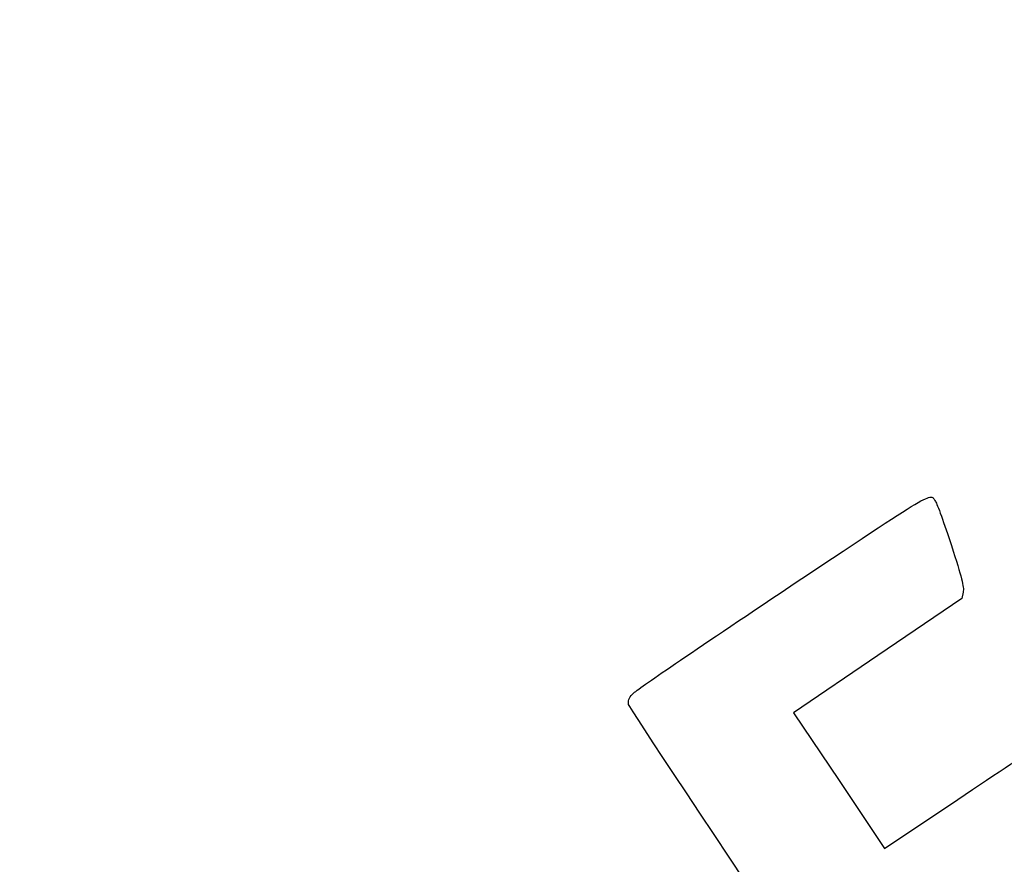
# Model space of a CAD drawing. Units: millimetres. Extents: x 0 to 291, y 0 to 204.
# Drawn here: x 0 to 78, y 59 to 126 of the extents above; entities that cross this region are included whole.
import ezdxf
from ezdxf import colors
from ezdxf.entities.mleader import LeaderData, LeaderLine
from ezdxf.math import Vec2, Vec3

# ---------------------------------------------------------------- set-up
doc = ezdxf.new("R2010")
doc.units = ezdxf.units.MM
doc.layers.add('DIBUJO', color=7, linetype='Continuous')
doc.layers.add('Predeterminado', color=7, linetype='Continuous')

# ---------------------------------------------------------------- blocks, each defined once
blk = doc.blocks.new('_SE_FILLED')
at = {"color": 0}
blk.add_line((0, 0), (-1, 0), dxfattribs=at)
blk.add_solid([(0, 0), (-1, -0.1665), (-1, 0.1665), (0, 0)], dxfattribs=at)
blk = doc.blocks.new('_Dot')
at = {"color": 0, "linetype": 'ByBlock', "lineweight": -2}
blk.add_line((-0.5, 0), (-1, 0), dxfattribs=at)
at = {"color": 0, "linetype": 'ByBlock', "const_width": 0.5}
blk.add_lwpolyline([(-0.25, 0, 1), (0.25, 0, 1)], format="xyb", close=True, dxfattribs=at)
blk = doc.blocks.new('SE337')
at = {"color": 7, "linetype": 'Continuous'}
for p, q in [((74.976, 80.801), (74.875, 80.29)), ((74.875, 80.29), (68.186, 75.749)), ((68.186, 75.749), (61.498, 71.208)), ((61.498, 71.208), (65.116, 65.822)), ((65.116, 65.822), (68.735, 60.436)), ((68.735, 60.436), (74.539, 64.328))]:
    blk.add_line(p, q, dxfattribs=at)
blk = doc.blocks.new('SE336')
blk.add_blockref('SE337', (0, 0))

msp = doc.modelspace()

# ---------------------------------------------------------------- linework, layer by layer
at = {"color": 7, "linetype": 'Continuous'}
for points in [[(60.5081, 80.769), (72.95061, 89.07823), (72.30903, 88.69989), (72.7767, 88.00387)], [(72.7767, 88.00387), (72.90207, 87.81728), (73.47068, 86.23553), (74.04029, 84.48887)], [(74.04029, 84.48887), (74.85977, 81.97594), (75.05498, 81.20635), (74.97557, 80.8015)], [(48.6892, 72.69097), (48.95438, 72.99568), (52.63081, 75.50846), (60.5081, 80.769)], [(48.39069, 71.87686), (48.33008, 72.13772), (48.41917, 72.38068), (48.6892, 72.69097)], [(77.74807, 28.2335), (77.35203, 28.44712), (48.52383, 71.30374), (48.39069, 71.87686)], [(74.5388, 64.32844), (77.73097, 66.46901), (80.51193, 68.27931), (80.71875, 68.35129)]]:
    msp.add_open_spline(points, degree=3, dxfattribs=at)

# ---------------------------------------------------------------- block references
msp.add_blockref('SE336', (0, 0))

# ---------------------------------------------------------------- leaders
at = {"layer": 'DIBUJO', "color": 7, "linetype": 'Continuous'}
ml = msp.add_multileader_mtext('Standard', dxfattribs=at)
ml.set_content('{\\pxsm0.9;\\fArial|b0||i0||c0|p34;\\W1.;Taladros para fijar 1/4\\Pde reja con la otra\\P}', color=256)
ml.set_leader_properties()
ml.set_arrow_properties(name='_SE_FILLED')
ml.build(insert=Vec2(0, 0))
ml.multileader.update_dxf_attribs({"dogleg_length": 0, "arrow_head_size": 3.125})
ctx = ml.context
ctx.base_point, ctx.char_height, ctx.arrow_head_size, ctx.landing_gap_size = Vec3(207.63734, 122.13108), 3.125, 3.125, 1.09375
notes = []
notes.append((ctx, [(0, (0, 0, 0), (0, 0), (1, 0), 1, [])]))
ctx.mtext.insert = Vec3(208.73109, 123.71389)
at = {"layer": 'Predeterminado', "color": 7, "linetype": 'Continuous'}
ml = msp.add_multileader_mtext('Standard', dxfattribs=at)
ml.set_content('{\\pxsm0.9;\\fArial|b0||i0||c0|p34;\\W1.;C-47\\P}', color=256)
ml.set_leader_properties()
ml.set_arrow_properties(name='DOT')
ml.build(insert=Vec2(0, 0))
ml.multileader.update_dxf_attribs({"leader_type": 0, "dogleg_length": 0})
ctx = ml.context
ctx.base_point, ctx.landing_gap_size = Vec3(6.98603, 198.84537), 1.4
notes.append((ctx, [(0, (0, 0, 0), (0, 0), (1, 0), 1, [])]))
ctx.mtext.insert = Vec3(8.38603, 200.87937)
ml = msp.add_multileader_mtext('Standard', dxfattribs=at)
ml.set_content('{\\pxsm0.9;\\fArial TUR|b0||i0||c0|p34;\\W1.;Alcorque redondo en fudición de medidas Ø 1254 mm y agujero central de Ø 450 mm.\\P}', color=256)
ml.set_leader_properties()
ml.set_arrow_properties(name='DOT')
ml.build(insert=Vec2(0, 0))
ml.multileader.update_dxf_attribs({"leader_type": 0, "dogleg_length": 0, "arrow_head_size": 2.5})
ctx = ml.context
ctx.base_point, ctx.char_height, ctx.arrow_head_size, ctx.landing_gap_size = Vec3(6.63944, 191.89733), 2.5, 2.5, 0.875
notes.append((ctx, [(0, (0, 0, 0), (0, 0), (1, 0), 1, [])]))
ctx.mtext.insert = Vec3(7.51444, 192.76358)
ml = msp.add_multileader_mtext('Standard', dxfattribs=at)
ml.set_content('{\\pxsm0.9;\\fArial|b0||i0||c0|p34;\\W1.;Revision: 01 - 20/01/2022\\P}', color=256)
ml.set_leader_properties()
ml.set_arrow_properties(name='DOT')
ml.build(insert=Vec2(0, 0))
ml.multileader.update_dxf_attribs({"leader_type": 0, "dogleg_length": 0, "arrow_head_size": 2})
ctx = ml.context
ctx.base_point, ctx.char_height, ctx.arrow_head_size, ctx.landing_gap_size = Vec3(7.13738, 188.10071), 2, 2, 0.7
notes.append((ctx, [(0, (0, 0, 0), (0, 0), (1, 0), 1, [])]))
ctx.mtext.insert = Vec3(7.83738, 188.11771)
for ctx, leaders in notes:
    for number, flags, end, landing, length, lines in leaders:
        leader = LeaderData()
        leader.index, (leader.has_last_leader_line, leader.has_dogleg_vector, leader.attachment_direction) = number, flags
        leader.last_leader_point, leader.dogleg_vector, leader.dogleg_length = Vec3(end), Vec3(landing), length
        for number, points, colour, breaks in lines:
            line = LeaderLine()
            line.index, line.vertices, line.color, line.breaks = number, Vec3.list(points), colors.encode_raw_color(colour), breaks
            leader.lines.append(line)
        ctx.leaders.append(leader)

doc.saveas('drawing.dxf')
